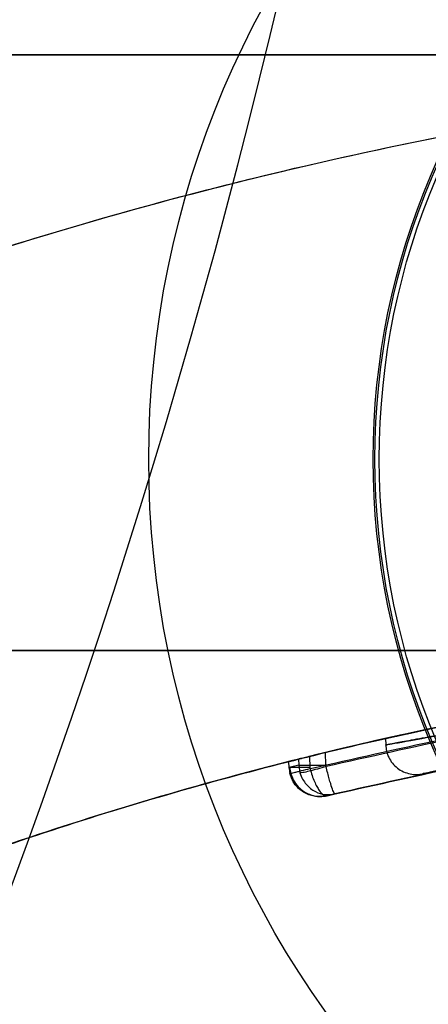
# Model space of a CAD drawing. Units: millimetres. Extents: x 21332 to 26898, y 36834 to 44204.
# Drawn here: x 22952 to 22956, y 41037 to 41045 of the extents above; entities that cross this region are included whole.
import ezdxf

# ---------------------------------------------------------------- set-up
doc = ezdxf.new("R2010")
doc.units = ezdxf.units.MM
doc.header["$LTSCALE"] = 200
doc.layers.add('OTWORY_MONTAŻOWE', color=1, linetype='Continuous')

msp = doc.modelspace()

# ---------------------------------------------------------------- linework, layer by layer
at = {"color": 7, "linetype": 'Continuous', "lineweight": 25}
for p, q in [((22955.25027604821, 41038.84393269722), (22955.25195179346, 41038.77993815254)), ((22955.25027604821, 41038.84393269436), (22955.25195179346, 41038.77993814968)), ((22954.53320689723, 41038.66865923258), (22954.53427223308, 41038.62018857655)), ((22954.62455863558, 41038.69136724031), (22954.62726947296, 41038.60094426223)), ((22954.7574187901, 41038.62018857645), (22954.75515245374, 41038.72330220586)), ((22954.45148351136, 41038.64808646681), (22954.45309086508, 41038.59447135474)), ((22954.45148351136, 41038.64808646395), (22954.45309086508, 41038.59447135189)), ((22954.45291952949, 41038.6001864455), (22954.45524339633, 41038.60094426122)), ((22954.45291952949, 41038.60018644835), (22954.45524339633, 41038.60094426408)), ((22954.45524339595, 41038.60094426121), (22954.45381242145, 41038.64867606833)), ((22954.53427227365, 41038.6201885868), (22954.45524335558, 41038.60094425215)), ((22954.53427227327, 41038.62018858678), (22954.5448414304, 41038.55496240848)), ((22954.53427227327, 41038.62018858964), (22954.5448414304, 41038.55496241134)), ((22954.62726955416, 41038.60094434096), (22954.6286338026, 41038.59071240262)), ((22954.62726955416, 41038.60094434381), (22954.6286338026, 41038.59071240548)), ((22954.73185855008, 41038.61957931748), (22954.75741879008, 41038.62018857645)), ((22954.73185855008, 41038.61957932034), (22954.75741879008, 41038.62018857931)), ((22954.75943913606, 41038.60712077273), (22954.7574188909, 41038.62018903674)), ((22954.75943913606, 41038.60712076988), (22954.7574188909, 41038.62018903389)), ((22954.76941104815, 41038.36655345319), (22954.83273146097, 41038.38197155773)), ((22954.76941104815, 41038.36655345033), (22954.83273146097, 41038.38197155487))]:
    msp.add_line(p, q, dxfattribs=at)
for centre, radius in [((22961.14853705536, 41041.1418064473), 7.849999999998488), ((22961.14853705536, 41041.14180644731), 7.849999999998047), ((22961.14853705536, 41041.1418064473), 5.999999999998129), ((22961.14853705536, 41041.1418064473), 6.00000000000128), ((22961.14853705536, 41041.1418064473), 6.00000000000128), ((22961.14853705536, 41041.1418064473), 6.000000000001767), ((22961.14853705536, 41041.1418064473), 5.985355339056537), ((22961.14853705536, 41041.1418064473), 5.949999999999386)]:
    msp.add_circle(centre, radius, dxfattribs=at)
for centre, radius, start, end in [((22893.53372921513, 41059.25913960448), 62.49999999999709, 316.8337780000479, 0), ((22893.53372921513, 41059.25913960448), 62.49999999999709, 316.8337780000479, 0), ((22883.13965478766, 41070.07826861261), 98.00000000000625, 314.9999999999978, 352.0365526681509), ((22883.13965478766, 41070.07826861261), 99.00000000000246, 315.0000000000008, 352.0523710396756), ((22883.13965478766, 41070.07826861261), 100.000000000004, 314.9999999999993, 352.0674038477996), ((22883.13965478766, 41070.07826861261), 100.000000000004, 314.9999999999993, 352.0674038477996), ((22961.81596388711, 41009.56605710448), 30.00000000000293, 95.46318947641116, 103.8696320186698), ((22961.81596388711, 41009.56605710448), 30.00000000000249, 95.19927321929228, 103.6128669520681), ((22961.81596388711, 41009.56605710448), 30.00000000000281, 104.0494105668059, 104.2057721126002)]:
    msp.add_arc(centre, radius, start, end, dxfattribs=at)
for points, knots in [([(22935.86185714409, 41040.72337670086), (22935.54020714948, 41040.02190033002), (22934.89437212612, 41038.61341901198), (22933.91807443458, 41036.78892948836), (22933.00234356889, 41035.22699709504), (22932.17018823471, 41033.91253860044), (22931.30832165329, 41032.64555701137), (22930.42137141645, 41031.42852818468), (22929.4585402277, 41030.19222279519), (22928.42451059354, 41028.95428981819), (22927.33165534956, 41027.73824901714), (22926.25349216903, 41026.61686381772), (22925.22444073579, 41025.61373386932), (22924.26211175889, 41024.72976206698), (22923.37836555592, 41023.95943061113), (22922.56698748559, 41023.2864059172), (22921.83879522106, 41022.70726534324), (22921.2076391917, 41022.22400761472), (22920.68437788819, 41021.83649977926), (22920.28203681977, 41021.54599117953), (22920.01227924862, 41021.3550531587), (22919.88159923143, 41021.26304536757), (22919.89152270668, 41021.27058422115), (22920.04739815825, 41021.37998523601), (22920.34838565951, 41021.59333932509), (22920.78497762823, 41021.91011481793), (22921.35049995694, 41022.33157530663), (22922.04697745546, 41022.87002113205), (22922.85588179201, 41023.5216118875), (22923.75686798958, 41024.28377331463), (22924.73824573708, 41025.15980703926), (22925.80386250421, 41026.16944121983), (22926.90959541157, 41027.28896759275), (22928.02846280907, 41028.50312188177), (22929.14257777422, 41029.80262306463), (22930.26955964289, 41031.22151350333), (22931.36729529643, 41032.72137496983), (22932.41553072659, 41034.28391835512), (22933.40497585031, 41035.89119366406), (22934.34266291985, 41037.56977971282), (22935.16587830634, 41039.18662539117), (22935.648361797, 41040.25196976553), (22935.8618572684, 41040.72337698217), (23066.73485138211, 41329.69659727465), (23068.09269795641, 41329.10146431645), (22935.86185714409, 41040.72337670086)], [0, 0, 0, 0, 0.02918986154485386, 0.05860977842030363, 0.07882727961776415, 0.09904417408542596, 0.1194485841815434, 0.1398525792494451, 0.160407485554854, 0.1851439042027955, 0.2100629805030351, 0.2352609178233471, 0.2608369594528487, 0.2852868321465965, 0.3097373744281566, 0.3344275322984639, 0.3594978902469817, 0.3848751011631754, 0.410420827504863, 0.4364931937928354, 0.4627465208187893, 0.4887758147368142, 0.5149849231962702, 0.5417610091701428, 0.5687329892648634, 0.5948263364523071, 0.6211015847319157, 0.6479535903547627, 0.675007558435999, 0.7009294139549784, 0.727040397541806, 0.7537613349475595, 0.780701029998283, 0.8057380158773442, 0.8309630267934994, 0.8564808531159359, 0.8823983869714899, 0.9067477726148333, 0.9310984408150361, 0.9557601480187562, 0.9804241839644928, 1, 1, 1, 1.000000307552309, 1.000000307552309, 1.000000307552309, 1.000000307552309]), ([(22935.86185714409, 41040.72337670371), (22935.54020714948, 41040.02190033287), (22934.89437212612, 41038.61341901484), (22933.91807443233, 41036.788929487), (22933.00234356166, 41035.22699708574), (22932.170188223, 41033.91253858536), (22931.30832164054, 41032.64555699623), (22930.42137140877, 41031.42852817753), (22929.45854022434, 41030.19222279402), (22928.42451059354, 41028.95428982104), (22927.33165534956, 41027.73824902), (22926.25349216903, 41026.61686382058), (22925.22444073579, 41025.61373387217), (22924.26211175889, 41024.72976206983), (22923.37836555593, 41023.95943061398), (22922.56698748559, 41023.28640592006), (22921.83879522107, 41022.7072653461), (22921.2076391917, 41022.22400761758), (22920.68437788819, 41021.83649978212), (22920.28203681977, 41021.54599118239), (22920.01227924862, 41021.35505316155), (22919.88159923143, 41021.26304537043), (22919.89152270668, 41021.27058422401), (22920.04739815825, 41021.37998523887), (22920.34838565951, 41021.59333932794), (22920.78497762824, 41021.91011482078), (22921.35049995694, 41022.33157530949), (22922.04697745546, 41022.87002113491), (22922.85588179201, 41023.52161189036), (22923.75686798958, 41024.28377331748), (22924.73824573708, 41025.15980704212), (22925.80386250421, 41026.16944122269), (22926.90959541157, 41027.2889675956), (22928.02846280907, 41028.50312188462), (22929.14257777423, 41029.80262306748), (22930.26955964289, 41031.22151350618), (22931.36729529643, 41032.72137497268), (22932.41553072658, 41034.28391835798), (22933.40497585031, 41035.89119366691), (22934.34266291985, 41037.56977971568), (22935.16587830634, 41039.18662539402), (22935.648361797, 41040.25196976839), (22935.8618572684, 41040.72337698502), (23066.73485138211, 41329.69659727377), (23068.09269795559, 41329.10146431744), (22935.86185714409, 41040.72337670371)], [0, 0, 0, 0, 0.02918986154485343, 0.05860977842030275, 0.07882727979988971, 0.09904417444965141, 0.1194485844778409, 0.13985257947782, 0.1604074855548726, 0.1851439042028205, 0.2100629805030527, 0.2352609178233644, 0.2608369594528642, 0.2852868321466102, 0.309737374428165, 0.334427532298479, 0.3594978902469965, 0.3848751011631898, 0.4104208275048769, 0.436493193792849, 0.4627465208188025, 0.488775814736827, 0.5149849231962825, 0.5417610091701548, 0.568732989264875, 0.5948263364523183, 0.6211015847319264, 0.6479535903547732, 0.6750075584360091, 0.7009294139549859, 0.7270403975418144, 0.753761334947566, 0.7807010299982906, 0.8057380158773501, 0.8309630267935064, 0.8564808531159426, 0.8823983869714978, 0.9067477726148224, 0.9310984408150105, 0.9557601480187435, 0.9804241839644933, 1, 1, 1, 1.000000307552309, 1.000000307552309, 1.000000307552309, 1.000000307552309]), ([(22935.01565629011, 41043.25113574534), (22934.7161369238, 41042.51479825517), (22934.11706984487, 41041.04205358837), (22933.08064306513, 41038.91566286927), (22931.96223863402, 41036.87782979888), (22930.76922875642, 41034.94961619346), (22929.52474928299, 41033.14390936682), (22928.2561789324, 41031.48004835124), (22926.99380415398, 41029.97089889513), (22925.7665356641, 41028.62370835508), (22924.60379606413, 41027.44284322674), (22923.53529185671, 41026.43093995521), (22922.58482591474, 41025.58425129161), (22921.77550795851, 41024.90042169396), (22921.12596630344, 41024.37418340283), (22920.65223477485, 41024.00354793703), (22920.36380939329, 41023.78243082511), (22920.26923918006, 41023.71094489851), (22920.3693130681, 41023.7862998358), (22920.66272698759, 41024.0116506383), (22921.14240375613, 41024.38754857954), (22921.79701112908, 41024.91812585387), (22922.61056321929, 41025.60655126128), (22923.56587136574, 41026.45893954446), (22924.63833038283, 41027.4765561209), (22925.80332452559, 41028.66258744107), (22927.03204496962, 41030.01460433333), (22928.29257683779, 41031.52592879294), (22929.55349760635, 41033.18396039271), (22930.79314082425, 41034.98615317616), (22931.98350951839, 41036.91420647493), (22933.09593951282, 41038.94611279151), (22934.12325227213, 41041.05677566893), (22934.71749182816, 41042.51796985423), (22935.01565636311, 41043.25113593233), (23050.53702375654, 41327.31023062771), (23050.55904516532, 41327.30264806307), (22935.01565629011, 41043.25113574534)], [0, 0, 0, 0, 0.03110720942811674, 0.06221736282109934, 0.09326513980149281, 0.1241621364071017, 0.1552094991050876, 0.1864288987466465, 0.2174400344891306, 0.2485803797843076, 0.2800310025096448, 0.3112896593123605, 0.3425886044454125, 0.3742181080700333, 0.4057283753757406, 0.4371622679288894, 0.4688423103076402, 0.5005239802437011, 0.5319986269919966, 0.5635881897100625, 0.5953075394758833, 0.6267347371543546, 0.6581624313066202, 0.689751653706556, 0.7210229446953798, 0.7522120945365474, 0.7835851921051366, 0.814604755968315, 0.8454002456966873, 0.8763260379736523, 0.9074569051575748, 0.9382722449265912, 0.9690275963646764, 1, 1, 1, 1.00000020073483, 1.00000020073483, 1.00000020073483, 1.00000020073483]), ([(22935.01565629011, 41043.25113574248), (22934.7161369238, 41042.51479825232), (22934.11706984487, 41041.04205358552), (22933.08064306513, 41038.91566286641), (22931.96223863402, 41036.87782979603), (22930.76922875642, 41034.9496161906), (22929.52474928298, 41033.14390936396), (22928.25617893241, 41031.48004834838), (22926.99380415398, 41029.97089889228), (22925.7665356641, 41028.62370835223), (22924.60379606413, 41027.44284322388), (22923.53529185671, 41026.43093995236), (22922.58482591474, 41025.58425128875), (22921.77550795851, 41024.90042169111), (22921.12596630344, 41024.37418339997), (22920.65223477485, 41024.00354793418), (22920.36380939329, 41023.78243082226), (22920.26923918006, 41023.71094489565), (22920.3693130681, 41023.78629983294), (22920.66272698759, 41024.01165063544), (22921.14240375613, 41024.38754857668), (22921.79701112908, 41024.91812585101), (22922.61056321929, 41025.60655125842), (22923.56587136574, 41026.4589395416), (22924.63833038283, 41027.47655611804), (22925.80332452559, 41028.66258743821), (22927.03204496962, 41030.01460433048), (22928.29257683779, 41031.52592879008), (22929.55349760635, 41033.18396038986), (22930.79314082425, 41034.98615317331), (22931.98350951839, 41036.91420647207), (22933.09593951282, 41038.94611278865), (22934.12325227213, 41041.05677566607), (22934.71749182816, 41042.51796985138), (22935.01565636311, 41043.25113592948), (23050.53702375654, 41327.31023062299), (23050.55904516532, 41327.30264805649), (22935.01565629011, 41043.25113574248)], [0, 0, 0, 0, 0.03110720942811853, 0.06221736282109964, 0.09326513980149544, 0.1241621364071031, 0.1552094991050876, 0.1864288987466463, 0.2174400344891303, 0.248580379784311, 0.2800310025096454, 0.3112896593123611, 0.3425886044454134, 0.3742181080700326, 0.4057283753757415, 0.4371622679288925, 0.4688423103076404, 0.5005239802437019, 0.5319986269919974, 0.5635881897100632, 0.595307539475886, 0.626734737154353, 0.6581624313066202, 0.6897516537065566, 0.7210229446953819, 0.7522120945365485, 0.7835851921051367, 0.8146047559683137, 0.8454002456966897, 0.8763260379736515, 0.9074569051575744, 0.9382722449265901, 0.9690275963646754, 1, 1, 1, 1.000000200741608, 1.000000200741608, 1.000000200741608, 1.000000200741608]), ([(22937.48335430657, 41047.48287303473), (22937.32784716818, 41046.93004789231), (22937.05880748884, 41045.97361656323), (22936.6282720521, 41044.68488774862), (22936.24277247244, 41043.62634339576), (22935.86726012985, 41042.67810219197), (22935.53032713045, 41041.88249505519), (22935.24322633174, 41041.24006097622), (22935.02661441973, 41040.77460762025), (22934.8890284269, 41040.48682129443), (22934.8418774627, 41040.38956346079), (22934.8887566276, 41040.48627288875), (22935.02715434522, 41040.77565763154), (22935.25081565247, 41041.25656407177), (22935.54107897294, 41041.90695171785), (22935.88404537052, 41042.71920297544), (22936.25322540325, 41043.65407553127), (22936.63595216118, 41044.70765852844), (22937.05997192656, 41045.9773469109), (22937.32880805201, 41046.93331445524), (22937.4833543961, 41047.48287336887), (22963.0860570347, 41138.52477753614), (22963.09384039303, 41138.52770072135), (22937.48335430657, 41047.48287303473)], [0, 0, 0, 0, 0.07286412504228935, 0.1260607136137845, 0.1808413640178299, 0.2337257870697484, 0.2881228101406709, 0.340304517477558, 0.3939538709575217, 0.4462143538657342, 0.4999993107724499, 0.5527957766194778, 0.6071717788446499, 0.6603675780643471, 0.715129114145805, 0.767772108025429, 0.8219046283920928, 0.8739963686285745, 0.9275640484023436, 1, 1, 1, 1.000000345928677, 1.000000345928677, 1.000000345928677, 1.000000345928677]), ([(22979.84090981451, 41044.47879507534), (22980.61690583122, 41044.47879507534), (22982.16889786465, 41044.47879507534), (22984.41248196686, 41044.47879507534), (22986.55387989043, 41044.47879507534), (22988.55921650121, 41044.47879507534), (22990.40123147285, 41044.47879507534), (22992.05370672619, 41044.47879507534), (22993.49343188894, 41044.47879507534), (22994.70010363863, 41044.47879507534), (22995.6567263484, 41044.47879507534), (22996.34982083217, 41044.47879507534), (22996.76962248062, 41044.47879507534), (22996.91021662671, 41044.47879507534), (22996.76962247923, 41044.47879507534), (22996.3498208294, 41044.47879507534), (22995.65672634429, 41044.47879507534), (22994.70010363325, 41044.47879507534), (22993.49343188235, 41044.47879507534), (22992.0537067185, 41044.47879507534), (22990.40123146415, 41044.47879507534), (22988.55921649164, 41044.47879507534), (22986.55387988011, 41044.47879507534), (22984.41248195594, 41044.47879507534), (22982.16889785328, 41044.47879507534), (22980.61690581969, 41044.47879507534), (22979.84090980289, 41044.47879507534), (22756.35405696516, 41044.47879507534), (22756.354057001, 41044.47879507534), (22979.84090981451, 41044.47879507534)], [0, 0, 0, 0, 0.04166666666666582, 0.08333333333333197, 0.1249999999999989, 0.1666666666666669, 0.2083333333333322, 0.2500000000000008, 0.2916666666666669, 0.3333333333333329, 0.3749999999999997, 0.416666666666667, 0.4583333333333335, 0.499999999999999, 0.5416666666666669, 0.5833333333333329, 0.6249999999999991, 0.666666666666666, 0.7083333333333339, 0.75, 0.7916666666666642, 0.8333333333333311, 0.8749999999999978, 0.9166666666666641, 0.9583333333333333, 1, 1, 1, 1.000000011619704, 1.000000011619704, 1.000000011619704, 1.000000011619704]), ([(22979.84090981451, 41044.47879507248), (22980.61690583122, 41044.47879507248), (22982.16889786465, 41044.47879507248), (22984.41248196686, 41044.47879507248), (22986.55387989043, 41044.47879507248), (22988.55921650121, 41044.47879507248), (22990.40123147285, 41044.47879507248), (22992.05370672619, 41044.47879507248), (22993.49343188894, 41044.47879507248), (22994.70010363863, 41044.47879507248), (22995.6567263484, 41044.47879507248), (22996.34982083217, 41044.47879507248), (22996.76962248062, 41044.47879507248), (22996.91021662671, 41044.47879507248), (22996.76962247923, 41044.47879507248), (22996.3498208294, 41044.47879507248), (22995.65672634429, 41044.47879507248), (22994.70010363325, 41044.47879507248), (22993.49343188235, 41044.47879507248), (22992.0537067185, 41044.47879507248), (22990.40123146415, 41044.47879507248), (22988.55921649164, 41044.47879507248), (22986.55387988011, 41044.47879507248), (22984.41248195594, 41044.47879507248), (22982.16889785328, 41044.47879507248), (22980.61690581969, 41044.47879507248), (22979.84090980289, 41044.47879507248), (22756.35405696516, 41044.47879507248), (22756.35405700119, 41044.47879507489), (22979.84090981451, 41044.47879507248)], [0, 0, 0, 0, 0.04166666666666567, 0.08333333333333508, 0.1250000000000019, 0.1666666666666664, 0.2083333333333315, 0.25, 0.2916666666666666, 0.3333333333333325, 0.3749999999999999, 0.416666666666666, 0.4583333333333322, 0.4999999999999996, 0.5416666666666651, 0.5833333333333327, 0.6249999999999984, 0.6666666666666667, 0.7083333333333317, 0.75, 0.7916666666666647, 0.8333333333333315, 0.874999999999998, 0.9166666666666642, 0.9583333333333335, 0.9999999999999999, 0.9999999999999999, 0.9999999999999999, 1.000000011619704, 1.000000011619704, 1.000000011619704, 1.000000011619704]), ([(22944.77758850106, 41039.63591416735), (22945.68352829419, 41040.1387502518), (22947.49322209578, 41041.14320921494), (22950.35585303073, 41042.33405256613), (22953.30492658816, 41043.28719114546), (22956.33513436948, 41043.9676369646), (22959.42480669889, 41044.3987847704), (22961.50210883284, 41044.45211634527), (22962.54126402412, 41044.47879507534)], [0, 0, 0, 0, 0.1664506347076149, 0.3324996696114001, 0.497987571840647, 0.6650223919177423, 0.8324299028485322, 1, 1, 1, 1]), ([(22944.77758850202, 41039.63591416735), (22945.68939196864, 41040.14182064631), (22947.51240026354, 41041.1533014548), (22950.39936694855, 41042.35094081012), (22953.35814367499, 41043.30168603751), (22956.38124580296, 41043.97515938231), (22959.4465022956, 41044.39982182132), (22961.50875626466, 41044.45244716726), (22962.5412640241, 41044.47879507534)], [0, 0, 0, 0, 0.1675123949739271, 0.3349148108270786, 0.5020055122761579, 0.667447201334846, 0.8335009411072933, 1, 1, 1, 1]), ([(22944.77758850202, 41039.63591416449), (22945.68939196864, 41040.14182064346), (22947.51240026354, 41041.15330145195), (22950.39936694855, 41042.35094080726), (22953.35814367499, 41043.30168603465), (22956.38124580296, 41043.97515937945), (22959.4465022956, 41044.39982181846), (22961.50875626466, 41044.4524471644), (22962.5412640241, 41044.47879507248)], [0, 0, 0, 0, 0.1675123949739267, 0.334914810827079, 0.5020055122761586, 0.6674472013348464, 0.8335009411072942, 1, 1, 1, 1]), ([(22944.77758850106, 41039.63591416449), (22945.68352829419, 41040.13875024895), (22947.49322209578, 41041.14320921208), (22950.35585303073, 41042.33405256327), (22953.30492658816, 41043.28719114261), (22956.33513436948, 41043.96763696174), (22959.42480669889, 41044.39878476755), (22961.50210883284, 41044.45211634241), (22962.54126402412, 41044.47879507248)], [0, 0, 0, 0, 0.1664506347076136, 0.3324996696113993, 0.4979875718406472, 0.6650223919177417, 0.8324299028485326, 1, 1, 1, 1]), ([(22979.11560929922, 41039.56605710734), (22979.70072888617, 41039.56605710734), (22980.86867881973, 41039.56605710734), (22982.55240255502, 41039.56605710734), (22984.1562897121, 41039.56605710734), (22985.65685640432, 41039.56605710734), (22987.03443951749, 41039.56605710734), (22988.27028453433, 41039.56605710734), (22989.34718702672, 41039.56605710734), (22990.24907180339, 41039.56605710734), (22990.96390270971, 41039.56605710734), (22991.4819410555, 41039.56605710734), (22991.79494039331, 41039.56605710734), (22991.89909148575, 41039.56605710734), (22991.79329476497, 41039.56605710734), (22991.47804879745, 41039.56605710734), (22990.95845651195, 41039.56605710734), (22990.24209648078, 41039.56605710734), (22989.33804246153, 41039.56605710734), (22988.25988053478, 41039.56605710734), (22987.02283279199, 41039.56605710734), (22985.6432369765, 41039.56605710734), (22984.14190061514, 41039.56605710734), (22982.53886272788, 41039.56605710734), (22980.85850417311, 41039.56605710734), (22979.69627233423, 41039.56605710734), (22979.11560967111, 41039.56605710734), (22811.73756370613, 41039.56605710734), (22811.74314200788, 41039.56605710976), (22979.11560929922, 41039.56605710734)], [0, 0, 0, 0, 0.04195095619386742, 0.08373778214234501, 0.125294411467976, 0.1670299975701625, 0.2086964667243247, 0.2502199280838043, 0.2919785617468558, 0.3336473199754252, 0.3751523016333535, 0.4169209000494839, 0.4585927273880491, 0.5000938681284498, 0.5418593484135963, 0.5835350343622401, 0.6250469930031434, 0.6667962694397874, 0.7084766159350514, 0.7500140789185177, 0.791734022661048, 0.8334198471328516, 0.8749975738705953, 0.9166749618433716, 0.9583699766762102, 1, 1, 1, 1.000000371892384, 1.000000371892384, 1.000000371892384, 1.000000371892384]), ([(22979.11560929922, 41039.56605710448), (22979.70072888617, 41039.56605710448), (22980.86867881973, 41039.56605710448), (22982.55240255502, 41039.56605710448), (22984.1562897121, 41039.56605710448), (22985.65685640432, 41039.56605710448), (22987.03443951749, 41039.56605710448), (22988.27028453433, 41039.56605710448), (22989.34718702672, 41039.56605710448), (22990.24907180339, 41039.56605710448), (22990.96390270971, 41039.56605710448), (22991.4819410555, 41039.56605710448), (22991.79494039331, 41039.56605710448), (22991.89909148575, 41039.56605710448), (22991.79329476497, 41039.56605710448), (22991.47804879745, 41039.56605710448), (22990.95845651195, 41039.56605710448), (22990.24209648078, 41039.56605710448), (22989.33804246153, 41039.56605710448), (22988.25988053478, 41039.56605710448), (22987.02283279199, 41039.56605710448), (22985.6432369765, 41039.56605710448), (22984.14190061513, 41039.56605710448), (22982.53886272788, 41039.56605710448), (22980.85850417311, 41039.56605710448), (22979.69627233423, 41039.56605710448), (22979.11560967111, 41039.56605710448), (22811.73756370613, 41039.56605710448), (22811.74314200768, 41039.56605710448), (22979.11560929922, 41039.56605710448)], [0, 0, 0, 0, 0.0419509561938669, 0.08373778214234422, 0.1252944114679749, 0.1670299975701618, 0.2086964667243238, 0.2502199280838051, 0.2919785617468542, 0.333647319975426, 0.3751523016333541, 0.4169209000494842, 0.4585927273880503, 0.5000938681284507, 0.5418593484135973, 0.5835350343622409, 0.625046993003145, 0.6667962694397876, 0.7084766159350487, 0.7500140789185158, 0.7917340226610496, 0.833419847132849, 0.8749975738705963, 0.9166749618433669, 0.9583699766762052, 1, 1, 1, 1.000000371892384, 1.000000371892384, 1.000000371892384, 1.000000371892384]), ([(22946.58995629638, 41035.41501632908), (22947.13841293875, 41035.72473734006), (22948.25861939992, 41036.35733333922), (22950.04612788461, 41037.18343955885), (22951.95403863789, 41037.92484460185), (22953.59144708607, 41038.43105540997), (22954.92093410434, 41038.76861749088), (22955.92087653634, 41038.98742472737), (22956.98256927973, 41039.18099701265), (22958.10574071807, 41039.34346105679), (22959.289672078, 41039.46717104109), (22960.53321146729, 41039.55004776101), (22961.38217506795, 41039.56064322132), (22961.81596388173, 41039.56605710734)], [0, 0, 0, 0, 0.1179720214629203, 0.2409543626108494, 0.3689509120722875, 0.5019650876366556, 0.5626018010552334, 0.6267419886559389, 0.6943858252660743, 0.7655334490922164, 0.8401849680509194, 0.9183404646805541, 1, 1, 1, 1]), ([(22961.81596388173, 41039.56605710734), (22961.06269865718, 41039.54977397145), (22959.61383219803, 41039.51845420696), (22957.53751741649, 41039.28026576738), (22955.65104947572, 41038.94519177105), (22954.07202240614, 41038.56199031085), (22952.74678994337, 41038.17080052981), (22951.62156368493, 41037.78901324819), (22950.5357179856, 41037.37244193097), (22949.48969132761, 41036.92465599203), (22948.48435558848, 41036.44807479784), (22947.51811486667, 41035.94900674441), (22946.8968648095, 41035.59158767112), (22946.58995629638, 41035.41501632908)], [0, 0, 0, 0, 0.1417719991312649, 0.2726910624491423, 0.392756962002579, 0.5019697999138776, 0.577943117600436, 0.6523066397818641, 0.7250609700320113, 0.7962067540017892, 0.8657446832706349, 0.9336754996495221, 1, 1, 1, 1]), ([(22946.58995629638, 41035.41501632622), (22947.13841293874, 41035.7247373372), (22948.25861939992, 41036.35733333636), (22950.04612788461, 41037.18343955599), (22951.95403863789, 41037.924844599), (22953.59144708607, 41038.43105540711), (22954.92093410434, 41038.76861748802), (22955.92087653634, 41038.98742472452), (22956.98256927973, 41039.18099700979), (22958.10574071807, 41039.34346105393), (22959.289672078, 41039.46717103824), (22960.53321146729, 41039.55004775815), (22961.38217506795, 41039.56064321847), (22961.81596388173, 41039.56605710448)], [0, 0, 0, 0, 0.1179720214629207, 0.2409543626108492, 0.3689509120722868, 0.5019650876366554, 0.5626018010552326, 0.6267419886559386, 0.6943858252660735, 0.765533449092216, 0.8401849680509195, 0.9183404646805539, 1, 1, 1, 1]), ([(22961.81596388172, 41039.56605710448), (22961.06269865718, 41039.5497739686), (22959.61383219803, 41039.51845420411), (22957.53751741649, 41039.28026576452), (22955.65104947572, 41038.94519176819), (22954.07202240614, 41038.56199030799), (22952.74678994337, 41038.17080052695), (22951.62156368493, 41037.78901324533), (22950.5357179856, 41037.37244192811), (22949.48969132761, 41036.92465598917), (22948.48435558848, 41036.44807479498), (22947.51811486667, 41035.94900674155), (22946.8968648095, 41035.59158766826), (22946.58995629638, 41035.41501632622)], [0, 0, 0, 0, 0.1417719991312647, 0.2726910624491425, 0.3927569620025784, 0.5019697999138769, 0.5779431176004353, 0.6523066397818632, 0.7250609700320116, 0.7962067540017889, 0.8657446832706356, 0.9336754996495227, 1, 1, 1, 1]), ([(22954.62863338536, 41038.59071200729), (22955.34329759582, 41038.75280532734), (22956.77274821489, 41039.07701968327), (22958.22919978773, 41039.2427441113), (22958.95748782733, 41039.32561340888)], [0, 0, 0, 0, 0.4999572569489794, 1, 1, 1, 1]), ([(22954.62863338536, 41038.59071201014), (22955.34329759582, 41038.75280533019), (22956.77274821489, 41039.07701968612), (22958.22919978773, 41039.24274411415), (22958.95748782733, 41039.32561341174)], [0, 0, 0, 0, 0.4999572569489786, 1, 1, 1, 1]), ([(22959.09406208418, 41039.33242484893), (22958.36512600974, 41039.2512839061), (22956.90741519841, 41039.0890199796), (22955.47537801142, 41038.76774174813), (22954.75943866594, 41038.60712041173)], [0, 0, 0, 0, 0.5000553393564474, 1, 1, 1, 1]), ([(22959.09406208418, 41039.33242485179), (22958.36512600974, 41039.25128390895), (22956.90741519841, 41039.08901998246), (22955.47537801142, 41038.76774175098), (22954.75943866594, 41038.60712041458)], [0, 0, 0, 0, 0.5000553393564443, 1, 1, 1, 1]), ([(22956.98997207567, 41039.17534286142), (22956.7890844503, 41039.14132652788), (22956.38692231803, 41039.07322835008), (22955.86389446654, 41038.97077614068), (22955.4692615436, 41038.88763507295), (22955.24919163802, 41038.8385585721), (22955.23495792902, 41038.8353423549), (22955.43463491752, 41038.88001403328), (22955.82785922533, 41038.96370665859), (22956.36834878595, 41039.06928924379), (22956.84641843674, 41039.15283020872), (22957.11511473079, 41039.19541575695), (22957.17530312706, 41039.20495498733)], [0, 0, 0, 0, 0.1037025021043245, 0.2076047207565178, 0.313269383580009, 0.4214529471028385, 0.531031116036379, 0.641377258311481, 0.7524511530733905, 0.8618494992360237, 0.9690540685981691, 1, 1, 1, 1]), ([(22956.98997207567, 41039.17534286428), (22956.78908445031, 41039.14132653073), (22956.38692231803, 41039.07322835294), (22955.86389446655, 41038.97077614354), (22955.4692615436, 41038.88763507581), (22955.24919163802, 41038.83855857495), (22955.23495792902, 41038.83534235776), (22955.43463491752, 41038.88001403614), (22955.82785922534, 41038.96370666144), (22956.36834878595, 41039.06928924665), (22956.84641843674, 41039.15283021157), (22957.11511473079, 41039.19541575981), (22957.17530312706, 41039.20495499019)], [0, 0, 0, 0, 0.1037025021043096, 0.2076047207564948, 0.3132693835799877, 0.4214529471028188, 0.5310311160363611, 0.6413772583114649, 0.7524511530733762, 0.8618494992360214, 0.9690540685981686, 1, 1, 1, 1]), ([(22954.76941167091, 41038.36655212957), (22955.46223355439, 41038.52275351806), (22956.84798909852, 41038.83518149597), (22958.25931267756, 41038.99750597166), (22958.96503138685, 41039.07867475617)], [0, 0, 0, 0, 0.4999596692308142, 1, 1, 1, 1]), ([(22954.76941167091, 41038.36655213242), (22955.46223355439, 41038.52275352092), (22956.84798909852, 41038.83518149883), (22958.25931267756, 41038.99750597451), (22958.96503138685, 41039.07867475902)], [0, 0, 0, 0, 0.499959669230809, 0.9999999999999999, 0.9999999999999999, 0.9999999999999999, 0.9999999999999999]), ([(22959.03458662972, 41039.08531101135), (22958.32811666968, 41039.00573989729), (22956.91534002769, 41038.8466160595), (22955.5268809505, 41038.53684066299), (22954.83273164573, 41038.38197086549)], [0, 0, 0, 0, 0.5000577862356332, 1, 1, 1, 1]), ([(22959.03458662972, 41039.08531101421), (22958.32811666968, 41039.00573990015), (22956.9153400277, 41038.84661606236), (22955.5268809505, 41038.53684066585), (22954.83273164573, 41038.38197086835)], [0, 0, 0, 0, 0.500057786235584, 1, 1, 1, 1]), ([(22957.17516409411, 41039.09526395748), (22957.05141051548, 41039.07818456819), (22956.80499437475, 41039.0441763622), (22956.4483009988, 41038.99055314514), (22956.11972947062, 41038.93832722457), (22955.73701438719, 41038.87406733548), (22955.38128507817, 41038.80981828737), (22955.20869360794, 41038.77696067066), (22955.30918772035, 41038.7962079185), (22955.61446805634, 41038.85227200769), (22955.96652832979, 41038.9127124381), (22956.27784497783, 41038.96354934328), (22956.62307587799, 41039.01705883879), (22956.86773532448, 41039.05199678149), (22956.99010638211, 41039.06947165548)], [0, 0, 0, 0, 0.06339658572402239, 0.1262342645888571, 0.1890504500196361, 0.2518145646998868, 0.3760955819394446, 0.5000084858458225, 0.6239173632397076, 0.7482109338923377, 0.8110775102534031, 0.8737793122560847, 0.9368683315713546, 1, 1, 1, 1]), ([(22957.17516409411, 41039.09526396034), (22957.05141051548, 41039.07818457105), (22956.80499437475, 41039.04417636506), (22956.4483009988, 41038.99055314799), (22956.11972947062, 41038.93832722743), (22955.7370143872, 41038.87406733834), (22955.38128507817, 41038.80981829022), (22955.20869360794, 41038.77696067352), (22955.30918772035, 41038.79620792135), (22955.61446805634, 41038.85227201055), (22955.96652832979, 41038.91271244095), (22956.27784497783, 41038.96354934614), (22956.62307587799, 41039.01705884165), (22956.86773532448, 41039.05199678434), (22956.99010638211, 41039.06947165834)], [0, 0, 0, 0, 0.0633965857240244, 0.1262342645888602, 0.1890504500196427, 0.251814564699864, 0.3760955819394398, 0.5000084858457766, 0.6239173632397315, 0.7482109338923414, 0.8110775102534155, 0.8737793122560993, 0.9368683315713581, 1, 1, 1, 1]), ([(22957.04244787811, 41038.82927710934), (22956.93822985448, 41038.81192526205), (22956.72961420149, 41038.77719166388), (22956.33764460574, 41038.70662323316), (22955.91723163746, 41038.62441499028), (22955.60428243825, 41038.55826819611), (22955.51705992514, 41038.53921523763), (22955.66661278262, 41038.57171942934), (22956.03161764615, 41038.64764599247), (22956.48166805605, 41038.73341075356), (22956.88644768657, 41038.80411233316), (22957.09659167185, 41038.83790654042), (22957.20197528611, 41038.85485375734)], [0, 0, 0, 0, 0.06248911983793131, 0.1250859312481591, 0.2497436254895462, 0.3747811467930272, 0.500066731275037, 0.6253510522445119, 0.7503278060645253, 0.8749379752509441, 0.9372835336752757, 0.9999999999999999, 0.9999999999999999, 0.9999999999999999, 0.9999999999999999]), ([(22957.04244787811, 41038.82927710648), (22956.93822985448, 41038.81192525919), (22956.72961420149, 41038.77719166102), (22956.33764460574, 41038.7066232303), (22955.91723163746, 41038.62441498742), (22955.60428243825, 41038.55826819325), (22955.51705992514, 41038.53921523477), (22955.66661278262, 41038.57171942648), (22956.03161764615, 41038.64764598961), (22956.48166805605, 41038.7334107507), (22956.88644768657, 41038.8041123303), (22957.09659167185, 41038.83790653756), (22957.20197528611, 41038.85485375448)], [0, 0, 0, 0, 0.06248911983792459, 0.1250859312481679, 0.2497436254896092, 0.3747811467930376, 0.5000667312750969, 0.6253510522445291, 0.7503278060645419, 0.8749379752509306, 0.937283533675278, 1, 1, 1, 1]), ([(22955.25176736408, 41038.78518654804), (22955.25318917315, 41038.76849052568), (22955.25613461179, 41038.73390282302), (22955.27465111498, 41038.68285617211), (22955.3047173472, 41038.63460664758), (22955.3463996999, 41038.59348564041), (22955.39650768361, 41038.5630358883), (22955.45084115762, 41038.54550512653), (22955.50518468151, 41038.53979182606), (22955.53984051049, 41038.54520449675), (22955.55655263312, 41038.54781465553)], [0, 0, 0, 0, 0.1150915250517148, 0.2384251386658899, 0.3679622452428711, 0.500807747287662, 0.6335493987840509, 0.7627774841927288, 0.8856038971328506, 1, 1, 1, 1]), ([(22955.25176736408, 41038.7851865509), (22955.25318917315, 41038.76849052854), (22955.25613461179, 41038.73390282588), (22955.27465111498, 41038.68285617497), (22955.3047173472, 41038.63460665044), (22955.3463996999, 41038.59348564326), (22955.39650768361, 41038.56303589115), (22955.45084115762, 41038.54550512938), (22955.50518468152, 41038.53979182892), (22955.53984051049, 41038.54520449961), (22955.55655263312, 41038.54781465839)], [0, 0, 0, 0, 0.1150915250514513, 0.2384251386660478, 0.3679622452431695, 0.5008077472880267, 0.633549398782368, 0.762777484193806, 0.8856038971320157, 0.9999999999999999, 0.9999999999999999, 0.9999999999999999, 0.9999999999999999]), ([(22954.45381242155, 41038.64867606819), (22954.4527289221, 41038.64840169781), (22954.44930205112, 41038.64753392449), (22954.45905273255, 41038.65000452304), (22954.4907631649, 41038.6580152517), (22954.54022932103, 41038.67043425239), (22954.58822667915, 41038.68238756314), (22954.6173576361, 41038.68958746688), (22954.62455863188, 41038.6913672394)], [0, 0, 0, 0, 0.09530680401006501, 0.301434505722441, 0.5074609477286273, 0.716224242723974, 0.9298523549119302, 1, 1, 1, 1]), ([(22954.45381242155, 41038.64867607105), (22954.4527289221, 41038.64840170067), (22954.44930205112, 41038.64753392735), (22954.45905273255, 41038.6500045259), (22954.4907631649, 41038.65801525455), (22954.54022932103, 41038.67043425525), (22954.58822667915, 41038.682387566), (22954.6173576361, 41038.68958746974), (22954.62455863188, 41038.69136724225)], [0, 0, 0, 0, 0.09530680401006501, 0.301434505722441, 0.5074609477286273, 0.716224242723974, 0.9298523549119302, 1, 1, 1, 1]), ([(22954.7551524509, 41038.72330220648), (22954.74668122693, 41038.72124843545), (22954.71548014527, 41038.71368401763), (22954.66097691021, 41038.70036017935), (22954.60088263176, 41038.68552968244), (22954.55254654659, 41038.67349923332), (22954.53982767362, 41038.67031616865), (22954.53320689712, 41038.66865923255)], [0, 0, 0, 0, 0.08385576239611076, 0.3088562524727467, 0.5338982832170167, 0.757371954724156, 1, 1, 1, 1]), ([(22954.7551524509, 41038.72330220934), (22954.74668122693, 41038.72124843831), (22954.71548014527, 41038.71368402049), (22954.66097691021, 41038.7003601822), (22954.60088263176, 41038.6855296853), (22954.55254654659, 41038.67349923617), (22954.53982767362, 41038.6703161715), (22954.53320689712, 41038.66865923541)], [0, 0, 0, 0, 0.08385576239611076, 0.3088562524727467, 0.5338982832170167, 0.757371954724156, 1, 1, 1, 1]), ([(22954.45524338408, 41038.60094464658), (22954.45573224656, 41038.59233263393), (22954.45670989282, 41038.5751099952), (22954.46031227769, 41038.55823371116), (22954.46211332511, 41038.54979624848)], [0, 0, 0, 0, 0.5000402546836487, 1, 1, 1, 1]), ([(22954.45524338408, 41038.60094464944), (22954.45573224656, 41038.59233263678), (22954.45670989282, 41038.57510999805), (22954.46031227769, 41038.55823371401), (22954.46211332511, 41038.54979625134)], [0, 0, 0, 0, 0.5000402546847076, 1, 1, 1, 1]), ([(22954.46211332511, 41038.54979625134), (22954.46084107992, 41038.54960634051), (22954.4588820738, 41038.54931391537), (22954.4764913456, 41038.55375828272), (22954.49703229891, 41038.55884051453), (22954.52487875129, 41038.56564763761), (22954.56697052009, 41038.57587251158), (22954.60435636458, 41038.58486970056), (22954.62863506769, 41038.5907125559)], [0, 0, 0, 0, 0.2391136202566652, 0.3681877093408172, 0.5000109672591417, 0.6318302598802313, 0.7609072647523234, 1, 1, 1, 1]), ([(22954.46211332511, 41038.54979624848), (22954.46084107992, 41038.54960633765), (22954.4588820738, 41038.54931391252), (22954.47649134559, 41038.55375827987), (22954.49703229891, 41038.55884051168), (22954.52487875129, 41038.56564763475), (22954.56697052009, 41038.57587250872), (22954.60435636458, 41038.58486969771), (22954.62863506769, 41038.59071255304)], [0, 0, 0, 0, 0.2391136202568112, 0.3681877093407677, 0.5000109672590753, 0.6318302598801482, 0.7609072647524258, 1, 1, 1, 1]), ([(22954.46191902415, 41038.59912369054), (22954.46236367027, 41038.59113319775), (22954.46325287691, 41038.57515375016), (22954.46659544936, 41038.55949967357), (22954.46826657472, 41038.55167338861)], [0, 0, 0, 0, 0.5000481241276514, 1, 1, 1, 1]), ([(22954.46191902415, 41038.5991236934), (22954.46236367027, 41038.5911332006), (22954.46325287691, 41038.57515375302), (22954.46659544936, 41038.55949967643), (22954.46826657472, 41038.55167339146)], [0, 0, 0, 0, 0.5000481241268422, 1, 1, 1, 1]), ([(22954.75943764836, 41038.60712102806), (22954.73575131507, 41038.60016678688), (22954.68653212148, 41038.58571616937), (22954.61787498851, 41038.56791405313), (22954.56513860558, 41038.55621131122), (22954.55143605722, 41038.55536818752), (22954.54484148211, 41038.55496242048)], [0, 0, 0, 0, 0.2406144200457063, 0.4999865357931857, 0.7593603569775574, 1, 1, 1, 1]), ([(22954.75943764836, 41038.60712103092), (22954.73575131507, 41038.60016678974), (22954.68653212148, 41038.58571617222), (22954.61787498851, 41038.56791405598), (22954.56513860558, 41038.55621131408), (22954.55143605722, 41038.55536819038), (22954.54484148211, 41038.55496242333)], [0, 0, 0, 0, 0.2406144200462658, 0.4999865357929439, 0.7593603569771882, 1, 1, 1, 1]), ([(22954.62863374611, 41038.59071227948), (22954.63383599895, 41038.57143475828), (22954.64400659914, 41038.53374647834), (22954.66332820472, 41038.48331740059), (22954.6833113395, 41038.44188620845), (22954.708751891, 41038.40106602407), (22954.73952643925, 41038.36766853062), (22954.75962897448, 41038.36691857332), (22954.76941150721, 41038.36655362025)], [0, 0, 0, 0, 0.1505673092519755, 0.294364759937336, 0.4282051456491933, 0.5531332949420045, 0.7825404545947091, 1, 1, 1, 1]), ([(22954.62863374611, 41038.59071228233), (22954.63383599895, 41038.57143476114), (22954.64400659914, 41038.5337464812), (22954.66332820473, 41038.48331740345), (22954.68331133951, 41038.4418862113), (22954.708751891, 41038.40106602693), (22954.73952643925, 41038.36766853348), (22954.75962897448, 41038.36691857618), (22954.76941150722, 41038.36655362311)], [0, 0, 0, 0, 0.150567309252277, 0.2943647599369555, 0.4282051456495098, 0.5531332949417822, 0.7825404545950158, 0.9999999999999999, 0.9999999999999999, 0.9999999999999999, 0.9999999999999999]), ([(22954.83273131611, 41038.38197220148), (22954.83018898089, 41038.38403155562), (22954.82498152095, 41038.38824972643), (22954.80858427357, 41038.43166450378), (22954.79021627909, 41038.49126385109), (22954.77303586325, 41038.55346568635), (22954.76403955851, 41038.58896640348), (22954.75943904611, 41038.60712068948)], [0, 0, 0, 0, 0.2215548963659462, 0.4538104330657274, 0.7103802235580997, 0.851894815719821, 1, 1, 1, 1]), ([(22954.83273131611, 41038.38197220433), (22954.83018898089, 41038.38403155848), (22954.82498152095, 41038.38824972929), (22954.80858427357, 41038.43166450664), (22954.7902162791, 41038.49126385395), (22954.77303586325, 41038.55346568921), (22954.76403955851, 41038.58896640634), (22954.75943904611, 41038.60712069234)], [0, 0, 0, 0, 0.2215548963662428, 0.4538104330660339, 0.7103802235578544, 0.8518948157196756, 1, 1, 1, 1]), ([(22954.76941156859, 41038.36655363527), (22954.74074172168, 41038.36229328016), (22954.68182623224, 41038.35353840583), (22954.60710295083, 41038.3761345814), (22954.55172592432, 41038.40958562439), (22954.51274469588, 41038.44633614828), (22954.48005278814, 41038.49346944527), (22954.46818446659, 41038.53073391699), (22954.46211332511, 41038.54979624848)], [0, 0, 0, 0, 0.2174309884701445, 0.4468127487262109, 0.5717316837464875, 0.705572233834187, 0.8493879177230662, 1, 1, 1, 1]), ([(22954.76941156859, 41038.36655363813), (22954.74074172168, 41038.36229328302), (22954.68182623224, 41038.35353840869), (22954.60710295083, 41038.37613458425), (22954.55172592432, 41038.40958562724), (22954.51274469588, 41038.44633615114), (22954.48005278814, 41038.49346944813), (22954.46818446659, 41038.53073391984), (22954.46211332511, 41038.54979625134)], [0, 0, 0, 0, 0.2174309884701479, 0.4468127487262765, 0.5717316837464034, 0.7055722338342969, 0.8493879177229416, 1, 1, 1, 1]), ([(22954.46810127718, 41038.55163153115), (22954.47703216934, 41038.52751935568), (22954.49402728102, 41038.48163490113), (22954.53931841615, 41038.42902615229), (22954.58673029991, 41038.39414180259), (22954.64313431577, 41038.36926946121), (22954.70705623963, 41038.35602316265), (22954.749577202, 41038.36320401035), (22954.76941103811, 41038.36655350548)], [0, 0, 0, 0, 0.1866261750520472, 0.355141752237347, 0.4989522557107015, 0.6214359925282722, 0.8234194133619571, 1, 1, 1, 1]), ([(22954.46810127718, 41038.55163153401), (22954.47703216934, 41038.52751935853), (22954.49402728102, 41038.48163490399), (22954.53931841615, 41038.42902615514), (22954.58673029991, 41038.39414180545), (22954.64313431577, 41038.36926946406), (22954.70705623963, 41038.35602316551), (22954.74957720201, 41038.36320401321), (22954.76941103812, 41038.36655350833)], [0, 0, 0, 0, 0.1866261750519798, 0.3551417522381746, 0.4989522557103138, 0.6214359925293279, 0.8234194133628306, 1, 1, 1, 1]), ([(22954.54484148212, 41038.55496242048), (22954.55142095441, 41038.53729109414), (22954.56428625008, 41038.50273713164), (22954.6046810606, 41038.44619259959), (22954.66765471218, 41038.39745147337), (22954.75217132616, 41038.37059397882), (22954.80630352168, 41038.37823956286), (22954.83273131611, 41038.38197220148)], [0, 0, 0, 0, 0.1481407730807052, 0.2896698649519726, 0.5462327254787173, 0.7784669893451189, 1, 1, 1, 1]), ([(22954.54484148213, 41038.55496242333), (22954.55142095441, 41038.53729109699), (22954.56428625008, 41038.5027371345), (22954.6046810606, 41038.44619260245), (22954.66765471218, 41038.39745147622), (22954.75217132616, 41038.37059398167), (22954.80630352169, 41038.37823956572), (22954.83273131611, 41038.38197220433)], [0, 0, 0, 0, 0.1481407730807432, 0.289669864951927, 0.5462327254787976, 0.7784669893453054, 0.9999999999999999, 0.9999999999999999, 0.9999999999999999, 0.9999999999999999]), ([(22954.79355686904, 41038.3759003477), (22954.80107059047, 41038.37663611698), (22954.81507480036, 41038.37800745706), (22954.82713965481, 41038.38071660223), (22954.83273131611, 41038.38197220148)], [0, 0, 0, 0, 0.5365330494587637, 0.9999999999999999, 0.9999999999999999, 0.9999999999999999, 0.9999999999999999]), ([(22954.79355686904, 41038.37590035055), (22954.80107059047, 41038.37663611983), (22954.81507480036, 41038.37800745991), (22954.82713965481, 41038.38071660509), (22954.83273131611, 41038.38197220433)], [0, 0, 0, 0, 0.5365330494635345, 1, 1, 1, 1])]:
    msp.add_open_spline(points, degree=3, knots=knots, dxfattribs=at)
for points in [[(22954.6272694734, 41038.60094426124), (22954.60374486967, 41038.60036508845), (22954.5566956622, 41038.59920674289), (22954.4998181833, 41038.59855956271), (22954.46053911293, 41038.5987887964), (22954.45545939064, 41038.59972056247), (22954.45291952949, 41038.6001864455)], [(22954.6272694734, 41038.60094426409), (22954.60374486967, 41038.60036509131), (22954.5566956622, 41038.59920674575), (22954.4998181833, 41038.59855956557), (22954.46053911293, 41038.59878879926), (22954.45545939064, 41038.59972056532), (22954.45291952949, 41038.60018644835)], [(22954.53427223284, 41038.62018857642), (22954.54030306118, 41038.61964936834), (22954.55236471786, 41038.61857095217), (22954.59931338219, 41038.61799123717), (22954.66096607165, 41038.61823607906), (22954.70822772394, 41038.61913157134), (22954.73185855008, 41038.61957931748)], [(22954.53427223285, 41038.62018857928), (22954.54030306118, 41038.6196493712), (22954.55236471786, 41038.61857095503), (22954.59931338219, 41038.61799124003), (22954.66096607165, 41038.61823608191), (22954.70822772394, 41038.6191315742), (22954.73185855008, 41038.61957932034)]]:
    msp.add_open_spline(points, degree=3, dxfattribs=at)
at = {"layer": 'OTWORY_MONTAŻOWE'}
msp.add_circle((22893.53372921513, 41059.25913960448), 200.0000000000067, dxfattribs=at)

doc.saveas('drawing.dxf')
